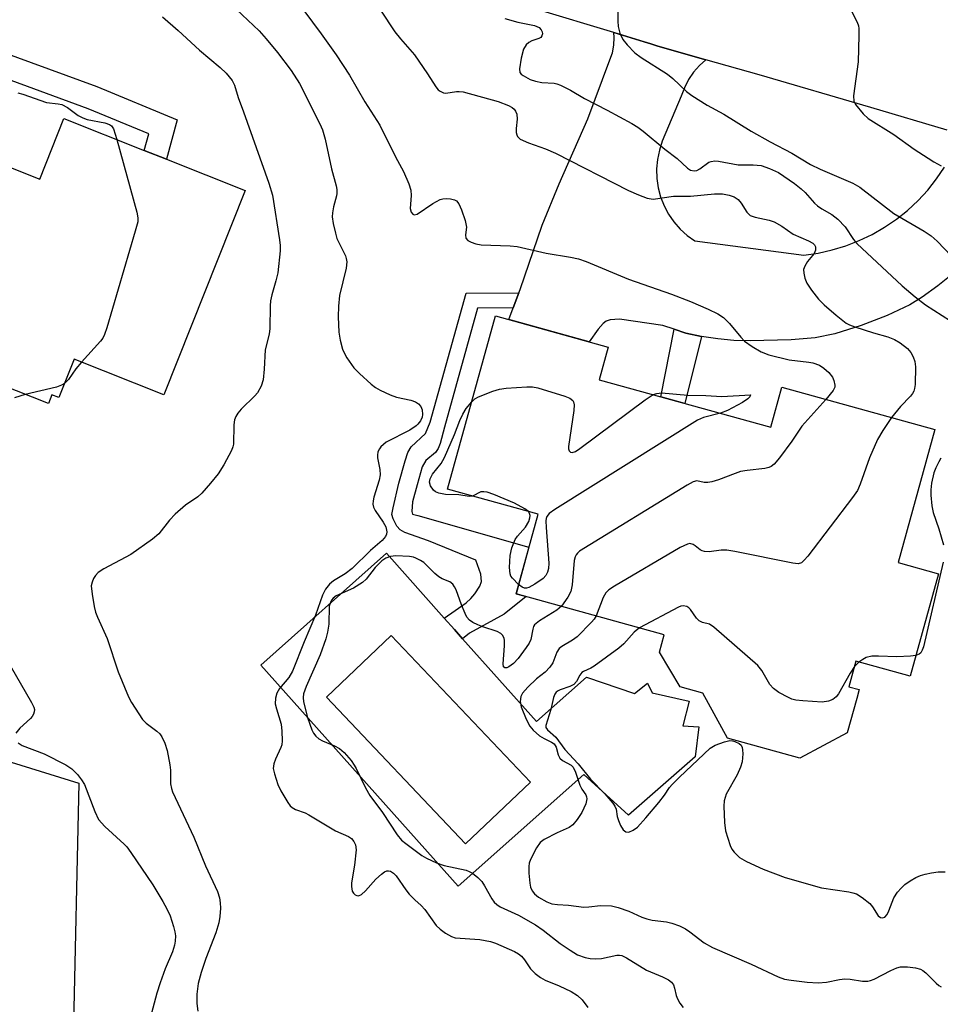
# Model space of a CAD drawing. Units: inches. Extents: x 1249763 to 1255763, y 501455 to 505455.
# Drawn here: x 1252333 to 1252530, y 502230 to 502440 of the extents above; entities that cross this region are included whole.
import ezdxf

# ---------------------------------------------------------------- set-up
doc = ezdxf.new("R2010")
doc.units = ezdxf.units.IN
doc.header["$MEASUREMENT"] = 0
for name, color, linetype in [('BLDG-Footprint', 5, 'Continuous'), ('CULTRL-Pad', 6, 'Continuous'), ('CULTRL-Swimming Pool in Ground', 4, 'Continuous'), ('TRANS-Driveway', 251, 'Continuous'), ('TRANS-Non Street Sidewalk', 7, 'Continuous'), ('TRANS-Road', 130, 'Continuous'), ('Undefined', 1, 'Continuous')]:
    doc.layers.add(name, color=color, linetype=linetype)

msp = doc.modelspace()

# ---------------------------------------------------------------- linework, layer by layer
at = {"layer": 'BLDG-Footprint'}
for points, elevation in [([(1252324.24, 502411.51), (1252337.67, 502406.17), (1252342.83, 502419.15), (1252359.95, 502412.35), (1252364.72, 502410.46), (1252381.43, 502403.82), (1252364.12, 502360.21), (1252344.97, 502367.81), (1252341.72, 502359.62), (1252340.24, 502360.2), (1252339.5, 502358.33), (1252322.02, 502365.27), (1252326.05, 502375.42), (1252294.16, 502388.07), (1252297.62, 502396.8), (1252292.39, 502398.87), (1252302.07, 502423.25), (1252325.24, 502414.05)], 350.8), ([(1252456.93, 502363.43), (1252493.48, 502353.33), (1252495.83, 502361.82), (1252528.47, 502352.8), (1252520.63, 502324.43), (1252529.24, 502322.05), (1252523.2, 502300.2), (1252511.66, 502303.39), (1252510.16, 502297.96), (1252512.38, 502297.34), (1252511.86, 502295.44), (1252509.82, 502288.09), (1252499.72, 502282.69), (1252484.3, 502286.95), (1252478.99, 502296.61), (1252474.18, 502297.94), (1252469.78, 502305.34), (1252470.81, 502309.05), (1252439.21, 502317.79), (1252443.89, 502334.73), (1252424.59, 502340.07), (1252434.8, 502377.04), (1252458.86, 502370.39)], 342.41)]:
    msp.add_lwpolyline(points, close=True, dxfattribs=dict(at, elevation=elevation))
at = {"layer": 'CULTRL-Pad'}
for points in [[(1252426.06, 502310.14, 0), (1252427.81, 502308.18, 0), (1252443.56, 502290.51, 0), (1252454.21, 502300, 0), (1252464.48, 502296.52, 0), (1252467.21, 502298.71, 0), (1252468.22, 502296.67, 0), (1252476.13, 502294.88, 0), (1252474.76, 502289.59, 0), (1252478.2, 502289.38, 0), (1252477.41, 502283.03, 0), (1252463.18, 502270.56, 0), (1252453.62, 502279.23, 0), (1252426.87, 502255.39, 0), (1252384.8, 502302.57, 0), (1252411.55, 502326.42, 0), (1252423.91, 502312.55, 0)], [(1252442.27, 502277.57, 0), (1252412.59, 502308.84, 0), (1252398.76, 502295.71, 0), (1252428.44, 502264.44, 0)]]:
    msp.add_polyline3d(points, close=True, dxfattribs=at)
at = {"layer": 'CULTRL-Swimming Pool in Ground'}
msp.add_lwpolyline([(1252442.27, 502277.57), (1252428.44, 502264.44), (1252398.76, 502295.71), (1252412.59, 502308.84)], close=True, dxfattribs=at)
at = {"layer": 'TRANS-Driveway'}
msp.add_lwpolyline([(1252532.68, 502386.3), (1252529.11, 502383.44), (1252525.78, 502381.06), (1252523.12, 502379.43), (1252518.28, 502377.14), (1252512.75, 502374.99), (1252507.19, 502373.24), (1252502.95, 502372.33), (1252497.84, 502371.9), (1252489.13, 502371.69), (1252485.66, 502371.81), (1252482.2, 502372.13), (1252478.77, 502372.66), (1252475.37, 502373.39), (1252472.92, 502374.18), (1252470.47, 502374.96), (1252461.26, 502376.34), (1252459.25, 502376.19), (1252458.44, 502375.9), (1252457.75, 502375.43), (1252456.71, 502374.23), (1252454.82, 502371.51), (1252437.65, 502376.25), (1252438.58, 502378.74), (1252439.79, 502381.96), (1252440.05, 502382.66), (1252444.8, 502396.38), (1252448.4, 502405.23), (1252454.53, 502419.08), (1252459.19, 502431.62), (1252459.74, 502433.18), (1252460.05, 502434.8), (1252460.12, 502436.44), (1252460.02, 502437.46), (1252466.53, 502435.47), (1252467.96, 502435.04), (1252469.41, 502434.59), (1252479.67, 502431.68), (1252478.32, 502430.48), (1252477.05, 502429.03), (1252475.96, 502427.43), (1252475.09, 502425.71), (1252474.43, 502423.89), (1252470.38, 502414.28), (1252469.75, 502412.37), (1252469.34, 502410.39), (1252469.16, 502408.38), (1252469.21, 502406.36), (1252469.49, 502404.36), (1252470.01, 502402.41), (1252470.75, 502400.53), (1252471.69, 502398.75), (1252472.84, 502397.09), (1252474.18, 502395.57), (1252475.67, 502394.21), (1252477.32, 502393.04), (1252500.58, 502390.01), (1252503.6, 502390.44), (1252506.58, 502391.1), (1252509.5, 502391.99), (1252512.35, 502393.09), (1252515.1, 502394.41), (1252517.75, 502395.93), (1252520.27, 502397.65), (1252522.66, 502399.55), (1252524.89, 502401.63), (1252526.96, 502403.87), (1252528.86, 502406.26), (1252530.56, 502408.79)], dxfattribs=at)
at = {"layer": 'TRANS-Non Street Sidewalk'}
for points in [[(1252328.78, 502428.25), (1252328.79, 502428.26), (1252329.16, 502433.53), (1252349.83, 502425.96), (1252366.97, 502418.86), (1252364.72, 502410.46), (1252359.95, 502412.35), (1252360.9, 502415.86), (1252347.98, 502421.21)], [(1252438.58, 502378.74), (1252431, 502378.68), (1252423.93, 502353.3), (1252423.04, 502349.86), (1252422.58, 502348.75), (1252422.01, 502347.89), (1252419.99, 502346.2), (1252419.18, 502344.84), (1252418.09, 502341), (1252417.16, 502337.36), (1252417.01, 502335.31), (1252417.14, 502334.78), (1252418.24, 502334.45), (1252441.96, 502327.75), (1252439.21, 502317.79), (1252441.39, 502317.18), (1252436.68, 502313.46), (1252429.25, 502309.35), (1252427.81, 502308.18), (1252426.06, 502310.14), (1252423.91, 502312.55), (1252428.55, 502315.82), (1252429.59, 502316.75), (1252430.43, 502317.76), (1252431.46, 502319.42), (1252431.85, 502320.38), (1252431.71, 502321.98), (1252430.61, 502324.97), (1252420.56, 502329.05), (1252415.51, 502330.81), (1252414.53, 502331.4), (1252413.82, 502332.17), (1252412.99, 502333.75), (1252412.75, 502334.7), (1252412.98, 502336.13), (1252414.23, 502341.34), (1252415.55, 502346.14), (1252416.12, 502347.9), (1252416.86, 502349.09), (1252419.88, 502351.93), (1252420.9, 502354.36), (1252428.55, 502381.87), (1252439.79, 502381.96)], [(1252478.77, 502372.66), (1252475.21, 502358.38), (1252470.1, 502359.79), (1252472.92, 502374.18), (1252475.37, 502373.39)]]:
    msp.add_lwpolyline(points, close=True, dxfattribs=at)
at = {"layer": 'TRANS-Road'}
for points in [[(1252531.07, 502416.68), (1252514.84, 502421.52), (1252491.05, 502428.46), (1252479.67, 502431.68), (1252469.41, 502434.59), (1252467.96, 502435.04), (1252466.53, 502435.47), (1252460.02, 502437.46), (1252443.5, 502442.48)], [(1252315.92, 502286.66), (1252345.98, 502277.41), (1252344.82, 502222.94), (1252344.73, 502219.98), (1252344.43, 502217.04), (1252343.93, 502214.12), (1252343.22, 502211.24), (1252342.31, 502208.42), (1252341.21, 502205.68), (1252339.91, 502203.02), (1252338.43, 502200.45), (1252336.78, 502198), (1252334.95, 502195.66), (1252332.97, 502193.46)]]:
    msp.add_lwpolyline(points, dxfattribs=at)
at = {"layer": 'Undefined'}
msp.add_line((1252512.31, 502303.21, 340), (1252511.35, 502302.27, 340), dxfattribs=at)
for points, elevation in [([(1252388.61, 502449.41), (1252397.64, 502437.22), (1252400.84, 502432.69), (1252403.67, 502428.4), (1252406.96, 502422.69), (1252410.13, 502417.73), (1252413.51, 502410.94), (1252415.22, 502407.87), (1252416.36, 502405.2), (1252416.79, 502403.83), (1252416.86, 502402.73), (1252416.66, 502399.95), (1252416.83, 502399.14), (1252417.18, 502398.71), (1252417.49, 502398.58), (1252418.11, 502398.75), (1252421.47, 502401.02), (1252423.02, 502401.86), (1252423.56, 502402.01), (1252424.41, 502402.05), (1252425.26, 502401.99), (1252426.05, 502401.82), (1252426.5, 502401.59), (1252426.98, 502400.97), (1252427.55, 502399.64), (1252428.33, 502397.38), (1252428.61, 502395.96), (1252428.4, 502394.32), (1252428.51, 502393.61), (1252428.95, 502393.09), (1252429.61, 502392.73), (1252430.62, 502392.4), (1252431.73, 502392.22), (1252437.97, 502392.01), (1252439.44, 502391.87), (1252445.63, 502390.44), (1252450.83, 502389.58), (1252452.53, 502389.21), (1252454.18, 502388.63), (1252463.19, 502384.87), (1252472.36, 502381.66), (1252476.38, 502380.09), (1252480.17, 502378.47), (1252482.21, 502377.45), (1252483.39, 502376.7), (1252484.7, 502375.41), (1252487.12, 502372.48), (1252487.93, 502371.64), (1252489.52, 502370.49), (1252491.46, 502369.35), (1252493.11, 502368.77), (1252497.42, 502367.68), (1252501.64, 502367.17), (1252502.48, 502367), (1252503.86, 502366.52), (1252504.83, 502365.92), (1252505.85, 502364.96), (1252506.63, 502363.96), (1252506.98, 502363.27), (1252507.19, 502362.3), (1252507.15, 502361.83), (1252506.8, 502361.1), (1252505.22, 502359.22)], 344), ([(1252407.14, 502447.15), (1252413.37, 502437.66), (1252414.6, 502436.11), (1252417.52, 502432.75), (1252420.31, 502428.69), (1252422.08, 502425.87), (1252422.59, 502425.28), (1252423.02, 502424.96), (1252423.72, 502424.63), (1252424.21, 502424.56), (1252426.5, 502424.91), (1252427.04, 502424.92), (1252427.91, 502424.81), (1252435.42, 502422.79), (1252437.61, 502421.89), (1252438.36, 502421.46), (1252438.78, 502421.11), (1252439.07, 502420.73), (1252439.37, 502420.08), (1252439.46, 502419.01), (1252439.25, 502416.98), (1252439.25, 502416.14), (1252439.35, 502415.66), (1252439.54, 502415.27), (1252440.07, 502414.76), (1252441.86, 502413.92), (1252445.47, 502412.67), (1252447.6, 502411.77), (1252463.18, 502403.8), (1252465.3, 502402.85), (1252467.14, 502402.17), (1252468.41, 502401.97), (1252472.76, 502402.55), (1252476.38, 502402.55), (1252481.54, 502403.08), (1252483.2, 502403.05), (1252484.61, 502402.79), (1252485.68, 502402.42), (1252486.55, 502401.84), (1252487.19, 502401.1), (1252488.38, 502399.19), (1252488.72, 502398.78), (1252489.14, 502398.46), (1252490.21, 502398.09), (1252493.14, 502397.46), (1252494.2, 502397.08), (1252495.85, 502396.17), (1252498.27, 502394.45), (1252501.56, 502393.04), (1252502.49, 502392.53), (1252502.85, 502392.19), (1252503.07, 502391.76), (1252503.07, 502391.06), (1252502.76, 502390.35), (1252501.36, 502388.63), (1252500.74, 502387.67), (1252500.5, 502386.91), (1252500.52, 502386.12), (1252500.73, 502385.06), (1252501.18, 502384.02), (1252502.18, 502382.53), (1252503.65, 502380.63), (1252504.9, 502379.43), (1252507.47, 502377.18), (1252509.59, 502375.52), (1252510.32, 502375.14), (1252511.39, 502374.72), (1252515.42, 502373.41), (1252518.48, 502372.56), (1252519.89, 502371.99), (1252521.09, 502371.26), (1252522.64, 502370.07), (1252523.34, 502369.26), (1252523.86, 502368.32), (1252524.21, 502367.33), (1252524.33, 502366.2), (1252524.26, 502362.4), (1252524.15, 502361.54), (1252523.99, 502360.99), (1252523.75, 502360.52), (1252523.3, 502359.93), (1252521.13, 502357.7), (1252519.24, 502355.35)], 342), ([(1252379.62, 502442.41), (1252384.44, 502437.82), (1252385.94, 502436.16), (1252388.34, 502433.21), (1252391.23, 502429.36), (1252393.07, 502426.61), (1252397.4, 502418.01), (1252397.93, 502416.69), (1252398.49, 502414.72), (1252399.83, 502408.43), (1252400.83, 502404.75), (1252400.98, 502403.97), (1252400.99, 502403.16), (1252400.91, 502402.63), (1252400.27, 502400.3), (1252400.04, 502399.01), (1252400.02, 502398.2), (1252400.24, 502396.75), (1252400.68, 502394.71), (1252401.01, 502393.58), (1252402.81, 502389.85), (1252403, 502389.31), (1252403.13, 502388.59), (1252402.98, 502387.22), (1252401.56, 502381.37), (1252401.33, 502379.13), (1252401.3, 502376.82), (1252401.43, 502373.55), (1252401.71, 502371.85), (1252402.23, 502369.92), (1252402.57, 502369.14), (1252403.15, 502368.13), (1252404.6, 502365.97), (1252405.8, 502364.75), (1252408.35, 502362.46), (1252409.27, 502361.79), (1252410.26, 502361.2), (1252412.34, 502360.22), (1252413.7, 502359.73), (1252416.75, 502359.07), (1252417.77, 502358.69), (1252418.39, 502358.25), (1252418.88, 502357.7), (1252419.17, 502357), (1252419.27, 502355.98), (1252419.17, 502355.46), (1252418.8, 502354.67), (1252418.28, 502353.96), (1252417.89, 502353.56), (1252416.54, 502352.68), (1252411.51, 502350.1), (1252410.41, 502349.13), (1252410.06, 502348.67), (1252409.77, 502348.03), (1252409.67, 502347.35), (1252409.7, 502346.79), (1252410.17, 502344.26), (1252410.25, 502343.15), (1252410.03, 502342.02), (1252408.86, 502338.39), (1252408.72, 502337.62), (1252408.7, 502336.89), (1252408.83, 502336.25), (1252409.16, 502335.53), (1252410.88, 502333.08), (1252411.44, 502332.06), (1252411.62, 502330.98), (1252411.56, 502330.46), (1252411.36, 502329.97), (1252410.63, 502329.14), (1252408.17, 502326.97), (1252404.25, 502323.2), (1252402.76, 502322.03), (1252400.27, 502320.56), (1252399.45, 502319.81), (1252398.57, 502318.74), (1252397.93, 502317.5), (1252396.45, 502313.18), (1252394, 502307.49), (1252391.52, 502301.3), (1252390.76, 502299.94), (1252388.77, 502297.55), (1252388.21, 502296.59), (1252387.93, 502295.48), (1252387.87, 502294.33), (1252388.1, 502293.24), (1252389.11, 502289.98), (1252389.28, 502288.5), (1252389.34, 502286.41), (1252389.25, 502285.54), (1252389.09, 502285.02), (1252387.91, 502282.51), (1252387.56, 502281.52), (1252387.45, 502280.49), (1252387.69, 502279.37), (1252388.43, 502277.13), (1252389.03, 502275.78), (1252390.56, 502273.24), (1252391.08, 502272.55), (1252391.48, 502272.16), (1252392.18, 502271.77), (1252394.25, 502271.03), (1252395.04, 502270.65), (1252400.73, 502267.23), (1252403.47, 502266.04), (1252404.11, 502265.57), (1252404.64, 502264.95), (1252404.99, 502264.25), (1252405.09, 502263.14), (1252404.74, 502259.9), (1252404.13, 502256.13), (1252404.09, 502255.33), (1252404.27, 502254.34), (1252404.52, 502253.9), (1252404.87, 502253.56), (1252405.24, 502253.39), (1252405.61, 502253.38), (1252406.24, 502253.65), (1252407.08, 502254.43), (1252409.3, 502256.89), (1252410.54, 502258), (1252411.19, 502258.45), (1252411.63, 502258.65), (1252412.02, 502258.69), (1252412.46, 502258.58), (1252413.1, 502258.19), (1252413.68, 502257.62), (1252415.69, 502254.62), (1252416.41, 502253.72), (1252417.59, 502252.52), (1252418.96, 502251.29), (1252419.75, 502250.44), (1252422.16, 502247.03), (1252423.01, 502246.23), (1252424.19, 502245.38), (1252425.43, 502244.66), (1252426.24, 502244.42), (1252431.45, 502244.03), (1252433.76, 502243.58), (1252434.81, 502243.23), (1252438.86, 502241.51), (1252439.73, 502241), (1252440.33, 502240.48), (1252441.03, 502239.69), (1252442.3, 502237.81), (1252443.31, 502236.82), (1252444.42, 502235.92), (1252445.41, 502235.35), (1252448.36, 502234.15), (1252450.93, 502232.96), (1252452.31, 502232.12), (1252453.31, 502231.17), (1252454.47, 502229.56)], 346), ([(1252460.92, 502442.86), (1252460.9, 502439.9), (1252460.97, 502438.73), (1252461.34, 502437.31), (1252461.97, 502435.98), (1252462.88, 502434.84), (1252464.51, 502433.17), (1252465.88, 502432.14), (1252471.5, 502428.62), (1252472.6, 502427.69), (1252475.52, 502424.92), (1252476.66, 502424.02), (1252479.94, 502421.97), (1252483.52, 502420.08), (1252489.33, 502416.44), (1252493.34, 502414.18), (1252497.96, 502411.72), (1252501.95, 502409.34), (1252504.01, 502408.36), (1252510.98, 502405.34), (1252512.51, 502404.51), (1252519.77, 502398.87), (1252526.22, 502395.08), (1252527.68, 502394.13), (1252528.95, 502393.01), (1252532.01, 502389.79)], 338), ([(1252510.61, 502442.16), (1252511.9, 502439.68), (1252512.18, 502438.91), (1252512.27, 502438.34), (1252512.31, 502436.87), (1252512.12, 502431.2), (1252511.13, 502423.96), (1252511.2, 502422.87), (1252511.55, 502422.14), (1252513.19, 502420.12), (1252514.24, 502419.13), (1252519.77, 502415.7), (1252524.05, 502412.62), (1252527.02, 502410.65), (1252528.29, 502409.87), (1252529.82, 502409.06)], 336), ([(1252363.85, 502440.81), (1252367.17, 502437.89), (1252371.71, 502433.71), (1252376.11, 502430.05), (1252377.37, 502428.83), (1252378.68, 502427.25), (1252379.18, 502426.25), (1252379.95, 502423.59), (1252381.09, 502420.58), (1252386.5, 502405.35), (1252387.27, 502402.79), (1252388.78, 502393.23), (1252388.89, 502392.08), (1252388.89, 502390.94), (1252388.43, 502386.22), (1252388.02, 502384.51), (1252387.11, 502381.52), (1252386.87, 502380.25), (1252386.79, 502379.17), (1252386.74, 502374.35), (1252386.55, 502373.15), (1252385.75, 502369.77), (1252385.51, 502365.7), (1252385.27, 502363.39), (1252384.87, 502362.05), (1252384.06, 502360.62), (1252383.5, 502359.98), (1252380.61, 502357.16), (1252379.87, 502356.3), (1252379.44, 502355.6), (1252379.2, 502354.85), (1252379.05, 502353.78), (1252378.97, 502349.66), (1252378.85, 502349.11), (1252378.54, 502348.33), (1252376.93, 502345.29), (1252375.67, 502343.38), (1252374.1, 502341.33), (1252372.2, 502339.2), (1252371.33, 502338.47), (1252368.72, 502336.68), (1252366.52, 502334.73), (1252365.32, 502333.47), (1252363.02, 502330.58), (1252361.72, 502329.41), (1252357.07, 502326.14), (1252351.35, 502323.06), (1252350.12, 502322.29), (1252349.57, 502321.69), (1252349.14, 502321), (1252348.81, 502320.26), (1252348.64, 502319.47), (1252348.81, 502317.71), (1252349.29, 502315.04), (1252349.57, 502313.88), (1252350, 502312.79), (1252352.05, 502308.25), (1252354.41, 502301.13), (1252356.58, 502295.78), (1252357.24, 502294.56), (1252359.58, 502290.96), (1252360.37, 502290.15), (1252362.61, 502288.46), (1252363.23, 502287.91), (1252363.72, 502287.24), (1252364.32, 502285.94), (1252364.86, 502284.32), (1252365.4, 502281.29), (1252365.53, 502280.12), (1252365.57, 502277.27), (1252365.72, 502276.27), (1252365.93, 502275.5), (1252370.51, 502265.87), (1252372.98, 502259.78), (1252375.53, 502254.27), (1252375.97, 502252.95), (1252376.16, 502251.89), (1252376.2, 502250.74), (1252376.08, 502248.95), (1252375.84, 502247.56), (1252375.23, 502245.43), (1252373.07, 502240), (1252372.04, 502237.01), (1252371.46, 502234.64), (1252371.18, 502232.36), (1252371.18, 502230.42), (1252371.35, 502228.78)], 348), ([(1252436.78, 502440.44), (1252439.56, 502439.69), (1252443.12, 502439.01), (1252444.11, 502438.55), (1252444.59, 502438.05), (1252444.78, 502437.66), (1252444.81, 502437.21), (1252444.7, 502436.79), (1252444.46, 502436.44), (1252444.05, 502436.21), (1252442.58, 502435.7), (1252441.9, 502435.34), (1252441.34, 502434.83), (1252440.82, 502433.95), (1252440.27, 502431.98), (1252439.91, 502429.71), (1252440.03, 502428.98), (1252440.32, 502428.6), (1252440.73, 502428.28), (1252442.24, 502427.47), (1252443.32, 502427.08), (1252444.73, 502426.84), (1252447.33, 502426.68), (1252447.89, 502426.56), (1252448.7, 502426.25), (1252450.8, 502425.19), (1252453.8, 502423.42), (1252458.65, 502420.92), (1252463.86, 502418.08), (1252465.13, 502417.31), (1252466.27, 502416.46), (1252470.89, 502412.58), (1252473.55, 502410.58), (1252475.75, 502408.52), (1252476.4, 502408.11), (1252477.15, 502407.95), (1252477.73, 502408.05), (1252478.39, 502408.39), (1252480.29, 502409.81), (1252480.77, 502410), (1252481.59, 502410.1), (1252482.39, 502410.02), (1252486.52, 502409.28), (1252489.75, 502409.25), (1252491.43, 502409.09), (1252493.26, 502408.5), (1252495.16, 502407.59), (1252498.57, 502405.25), (1252500, 502404.16), (1252500.86, 502403.33), (1252502.79, 502401.06), (1252503.43, 502400.48), (1252504.36, 502399.85), (1252506.53, 502398.7), (1252507.83, 502397.64), (1252509.36, 502396.03), (1252511.11, 502393.32), (1252511.84, 502392.46), (1252521.48, 502383.42), (1252524.3, 502381.08), (1252526.52, 502379.43), (1252533.58, 502374.85)], 340), ([(1252332.96, 502424.62), (1252334.09, 502424.3), (1252339.1, 502422.57), (1252341.62, 502422.27), (1252342.36, 502422.11), (1252343.55, 502421.51), (1252345.86, 502419.81), (1252346.82, 502419.25), (1252347.8, 502418.95), (1252351.51, 502418.19), (1252352.56, 502417.85), (1252352.98, 502417.58), (1252353.41, 502416.92), (1252354.1, 502414.67)], 350), ([(1252354.1, 502414.67), (1252358.39, 502399.13), (1252358.6, 502397.98), (1252358.56, 502397.12), (1252358.04, 502395.11), (1252351.96, 502374.48), (1252351.49, 502373.08), (1252351.09, 502372.31), (1252350.58, 502371.62), (1252346.57, 502367.17)], 350), ([(1252346.57, 502367.17), (1252345.34, 502365.73), (1252343.77, 502363.44), (1252342.92, 502362.64)], 350), ([(1252342.92, 502362.64), (1252342.3, 502362.24), (1252341.2, 502361.84), (1252334.57, 502360.29)], 350), ([(1252429.75, 502358.74), (1252430.45, 502359.37), (1252431.21, 502359.8), (1252434.26, 502360.96), (1252435.67, 502361.41), (1252437.12, 502361.64), (1252441.52, 502361.92), (1252442.68, 502361.92), (1252443.84, 502361.71), (1252449.59, 502359.91), (1252450.67, 502359.49), (1252451.28, 502359.03), (1252451.46, 502358.68), (1252451.56, 502358.04), (1252451.49, 502356.89), (1252450.37, 502349.21), (1252450.38, 502348.69), (1252450.52, 502348.26), (1252450.79, 502348.01), (1252451.17, 502347.92), (1252451.86, 502348.15), (1252452.83, 502348.79), (1252466.74, 502359.13), (1252468.44, 502360.25)], 346), ([(1252334.57, 502360.29), (1252332.28, 502359.55)], 350), ([(1252468.44, 502360.25), (1252469.21, 502360.51), (1252470.22, 502360.62), (1252475.82, 502360.13), (1252479.65, 502360.06), (1252483.04, 502359.88), (1252489.15, 502360.17), (1252489.02, 502359.8), (1252488.63, 502359.38), (1252487.45, 502358.54), (1252484.29, 502356.87), (1252482.82, 502356.27)], 346), ([(1252429.9, 502338.6), (1252429.18, 502338.51), (1252427, 502338.89), (1252424.18, 502338.92), (1252422.76, 502339.2), (1252422, 502339.54), (1252421.59, 502339.9), (1252420.98, 502340.81), (1252420.76, 502341.57), (1252420.89, 502342.3), (1252421.36, 502343.27), (1252423.24, 502345.58), (1252423.98, 502346.86), (1252426.1, 502351.76), (1252427.25, 502354.76), (1252427.84, 502356.08), (1252428.57, 502357.3), (1252429.75, 502358.74)], 346), ([(1252505.22, 502359.22), (1252500.14, 502353.49), (1252498, 502350.33), (1252495.33, 502346.78), (1252494.22, 502345.43), (1252493.58, 502344.91), (1252493.08, 502344.7), (1252492.25, 502344.52), (1252488.48, 502344.08), (1252487.05, 502343.83), (1252485.93, 502343.46), (1252482.37, 502342.05), (1252480.95, 502341.66), (1252480.1, 502341.53), (1252479.27, 502341.51), (1252477.71, 502341.84), (1252476.95, 502341.63), (1252475.67, 502340.94), (1252452.74, 502326.83), (1252452.31, 502326.45), (1252452, 502326.05), (1252451.8, 502325.63), (1252451.59, 502324.9), (1252451.15, 502319.66), (1252450.88, 502318.25), (1252450.25, 502317.03), (1252448.88, 502315.11)], 344), ([(1252482.82, 502356.27), (1252479.19, 502355.4), (1252477.89, 502354.77), (1252447.5, 502335.72), (1252446.29, 502334.89), (1252445.76, 502334.29), (1252445.61, 502333.86), (1252445.54, 502333.33), (1252445.59, 502331.89), (1252446.19, 502324.27), (1252446.13, 502323.13), (1252445.9, 502322.36), (1252445.52, 502321.66), (1252444.96, 502321.04), (1252443.24, 502319.84), (1252441.96, 502319.13), (1252441.44, 502318.97), (1252441, 502318.97), (1252440.53, 502319.16), (1252439.75, 502319.75)], 346), ([(1252519.24, 502355.35), (1252517.36, 502352.63), (1252516.28, 502350.69), (1252514.54, 502346.76), (1252512.59, 502341.12), (1252511.98, 502339.77), (1252510.96, 502338.33), (1252501.39, 502325.83), (1252500.65, 502324.93), (1252500.04, 502324.4), (1252499.31, 502324.19), (1252498.18, 502324.3), (1252485.87, 502326.8), (1252484.12, 502327.09), (1252482.95, 502327.08), (1252480.35, 502326.72), (1252479.34, 502326.79), (1252478.86, 502326.92), (1252478.42, 502327.16), (1252477.42, 502328.02), (1252476.99, 502328.3), (1252476.28, 502328.48), (1252475.76, 502328.39), (1252474.21, 502327.61), (1252460.22, 502319.39), (1252458.98, 502318.58), (1252458.36, 502317.98), (1252457.77, 502317.01), (1252456.31, 502313.06)], 342), ([(1252529.79, 502346.68), (1252529.33, 502345.94), (1252528.66, 502344.62), (1252528.24, 502343.54), (1252527.79, 502341.36), (1252527.62, 502339.97), (1252527.63, 502338.82), (1252527.81, 502336.51), (1252528.09, 502335.11), (1252529.31, 502331.59), (1252530.33, 502328.21)], 340), ([(1252441.84, 502335.3), (1252441.04, 502335.92), (1252438.84, 502337.08), (1252434.45, 502338.92), (1252433.07, 502339.42), (1252432.35, 502339.55), (1252431.7, 502339.5), (1252429.9, 502338.6)], 346), ([(1252439.75, 502319.75), (1252438.44, 502321.08), (1252438.12, 502321.54), (1252437.92, 502322.03), (1252437.8, 502323.39), (1252437.95, 502325.92), (1252438.31, 502327.56), (1252439.03, 502329.38), (1252439.51, 502330.06), (1252441.2, 502331.95), (1252441.9, 502333.16), (1252442.14, 502333.96), (1252442.19, 502334.48), (1252442.09, 502334.92), (1252441.84, 502335.3)], 346), ([(1252448.88, 502315.11), (1252447.92, 502314.27), (1252444.23, 502311.98), (1252443.16, 502311.12), (1252442.92, 502310.76), (1252442.75, 502310.25), (1252442.34, 502308.01), (1252441.99, 502307.26), (1252441.36, 502306.31), (1252439.63, 502303.98), (1252438.65, 502302.89), (1252437.68, 502302.19), (1252437.25, 502302.01), (1252436.84, 502301.98), (1252436.55, 502302.19), (1252436.45, 502302.86), (1252436.74, 502306.66), (1252436.74, 502307.8), (1252436.64, 502308.33), (1252436.3, 502308.98), (1252435.93, 502309.33), (1252435.19, 502309.7), (1252432.13, 502310.69), (1252431.04, 502311.13), (1252430, 502311.67), (1252429.3, 502312.17), (1252428.74, 502312.8), (1252428.32, 502313.54), (1252427.56, 502315.41), (1252426.4, 502318.64), (1252426.11, 502319.26), (1252425.75, 502319.79), (1252425.09, 502320.3), (1252423.46, 502320.98), (1252422.77, 502321.38), (1252421.88, 502322.12), (1252419.53, 502324.41), (1252418.84, 502324.88), (1252417.85, 502325.37), (1252417.33, 502325.55), (1252416.48, 502325.7), (1252413.56, 502325.84), (1252412.42, 502325.74), (1252411.42, 502325.36), (1252410.58, 502324.77), (1252409.2, 502323.41), (1252407.24, 502320.91), (1252406.46, 502320.15), (1252404.56, 502318.98), (1252400.85, 502317.31), (1252400.2, 502316.81), (1252399.87, 502316.4), (1252399.62, 502315.91), (1252399.39, 502315.1), (1252399.29, 502311.27), (1252399.01, 502309.57), (1252398.66, 502308.17), (1252397.42, 502304.75), (1252394.46, 502298.03), (1252393.88, 502296.41), (1252393.8, 502295.66), (1252393.88, 502294.71), (1252394.74, 502291.42), (1252395.66, 502288.75), (1252396.04, 502288.01), (1252396.55, 502287.39), (1252397.19, 502286.87), (1252397.91, 502286.44), (1252400.52, 502285.37), (1252401.58, 502284.79), (1252402.56, 502283.9), (1252404.05, 502282.19), (1252404.72, 502281.24), (1252405.13, 502280.5), (1252407.1, 502276.39), (1252408, 502274.77), (1252410.75, 502271.09), (1252413.87, 502266.35), (1252414.81, 502265.23), (1252415.67, 502264.48), (1252419.13, 502261.93), (1252420.14, 502261.36), (1252422.23, 502260.38), (1252423.88, 502259.82), (1252428.56, 502258.8), (1252429.23, 502258.56), (1252429.91, 502258.2), (1252431.06, 502257.27), (1252431.88, 502256.41), (1252432.5, 502255.46), (1252434.03, 502252.69), (1252434.52, 502252.02), (1252435.08, 502251.48), (1252435.81, 502251.04), (1252439.73, 502249.23), (1252443.35, 502247.14), (1252444.99, 502246.02), (1252448.6, 502243.15), (1252450.72, 502241.74), (1252452.33, 502240.8), (1252453.91, 502240.17), (1252455.01, 502239.98), (1252456.14, 502239.92), (1252457.43, 502240.01), (1252460.7, 502240.68), (1252461.24, 502240.71), (1252461.77, 502240.62), (1252462.77, 502240.15), (1252466.99, 502237.52), (1252470.43, 502236.04), (1252471.67, 502235.43), (1252472.31, 502234.96), (1252472.74, 502234.39), (1252473.01, 502233.69), (1252473.33, 502232.12), (1252473.59, 502231.37), (1252474.15, 502230.44), (1252474.84, 502229.57)], 344), ([(1252530.22, 502324.55), (1252526.07, 502306.48), (1252525.81, 502305.75), (1252525.47, 502305.17), (1252525.12, 502304.87), (1252524.42, 502304.61)], 340), ([(1252511.35, 502302.27), (1252510.42, 502300.87), (1252507.97, 502296.44), (1252507.43, 502295.78), (1252506.76, 502295.26), (1252505.78, 502294.86), (1252504.44, 502294.68), (1252500.32, 502294.92), (1252498.85, 502295.08), (1252498.02, 502295.3), (1252497.25, 502295.64), (1252495.24, 502296.75), (1252494.08, 502297.54), (1252493.32, 502298.45), (1252491.63, 502301.39), (1252490.71, 502302.49), (1252481.37, 502310.67), (1252480.43, 502311.29), (1252478.94, 502311.65), (1252478.24, 502312.01), (1252477.7, 502312.59), (1252476.42, 502314.42), (1252476.03, 502314.78), (1252475.58, 502315.03), (1252474.85, 502315.21), (1252474.33, 502315.13), (1252473.81, 502314.94), (1252465.5, 502310.52)], 340), ([(1252456.31, 502313.06), (1252455.86, 502312.36), (1252455.3, 502311.7), (1252452.2, 502308.59), (1252451.26, 502307.89), (1252448.99, 502306.56), (1252448.4, 502306.08), (1252447.89, 502305.32), (1252447.02, 502303.03), (1252446.4, 502302.1), (1252445.38, 502301.06), (1252443.55, 502299.63), (1252441.68, 502297.87), (1252440.56, 502296.61), (1252440.21, 502295.9), (1252440.09, 502294.8), (1252440.29, 502293.69), (1252441.36, 502291.04), (1252442.12, 502289.52), (1252442.82, 502288.66), (1252444.17, 502287.5), (1252445.18, 502286.88), (1252446.76, 502286.16), (1252447.34, 502285.75), (1252447.78, 502285.04), (1252448.2, 502283.45), (1252448.53, 502282.74), (1252449.13, 502282.19), (1252450.95, 502281.22), (1252451.4, 502280.77), (1252451.88, 502279.75), (1252452.79, 502276.94), (1252453.21, 502276.13), (1252454.05, 502274.88), (1252454.23, 502274.46), (1252454.3, 502274.03), (1252454.07, 502272.97), (1252453.2, 502271.12), (1252452.26, 502269.6), (1252451.34, 502268.46), (1252450.55, 502267.89), (1252447.97, 502266.82), (1252445.21, 502265.35), (1252444.33, 502264.7), (1252443.53, 502263.62), (1252442.29, 502261.07), (1252442.03, 502260.3), (1252441.9, 502259.58), (1252441.9, 502258.15), (1252442.13, 502256.07), (1252442.31, 502255.21), (1252442.63, 502254.43), (1252443.12, 502253.76), (1252444, 502253.05), (1252445.76, 502252.05), (1252446.86, 502251.67), (1252448.03, 502251.48), (1252450.36, 502251.33), (1252453.66, 502250.95), (1252454.72, 502250.99), (1252457.22, 502251.27), (1252459.54, 502251.21), (1252460.97, 502250.85), (1252463.22, 502250.08), (1252465.98, 502248.82), (1252467.1, 502248.42), (1252468.23, 502248.18), (1252471.3, 502247.83), (1252472.4, 502247.54), (1252474.02, 502246.92), (1252475.33, 502246.3), (1252476.25, 502245.67), (1252479.32, 502243.32), (1252481.09, 502242.36), (1252489.29, 502238.76), (1252495.09, 502236.04), (1252496.43, 502235.59), (1252497.84, 502235.35), (1252501.27, 502234.92), (1252503.63, 502234.8), (1252505.39, 502234.91), (1252508.16, 502235.51), (1252509.27, 502235.63), (1252510.4, 502235.59), (1252513.07, 502235.16), (1252514.17, 502235.17), (1252514.73, 502235.29), (1252515.52, 502235.59), (1252519.08, 502237.42), (1252520.37, 502237.99), (1252521.18, 502238.19), (1252522.62, 502238.18), (1252524.35, 502238), (1252525.44, 502237.71), (1252525.92, 502237.43), (1252526.59, 502236.9), (1252528.76, 502234.7), (1252529.36, 502234.21), (1252529.85, 502233.95)], 342), ([(1252465.5, 502310.52), (1252464.38, 502309.62), (1252462.18, 502307.11), (1252461.1, 502306.15), (1252455.86, 502302.35), (1252455.11, 502301.9), (1252453.59, 502301.2), (1252453.21, 502300.96), (1252452.81, 502300.43), (1252452.1, 502299.04), (1252451.55, 502298.44), (1252450.67, 502297.98), (1252448.63, 502297.31), (1252448.16, 502297.08), (1252447.77, 502296.77), (1252447.46, 502296.38), (1252447.15, 502295.63), (1252446.6, 502293.11), (1252445.55, 502289.66), (1252445.58, 502289.22), (1252445.87, 502288.73), (1252447.71, 502287.19), (1252449.63, 502284.53), (1252452.41, 502281.47), (1252455.09, 502278.24), (1252458.15, 502275.14), (1252459.82, 502273.15), (1252460.29, 502272.45), (1252460.57, 502271.8), (1252460.77, 502270.25), (1252461.01, 502269.43), (1252461.49, 502268.38), (1252462.06, 502267.43), (1252462.59, 502266.98), (1252463.25, 502266.96), (1252464.2, 502267.33), (1252465.1, 502268.03), (1252466.89, 502269.98), (1252469.65, 502273.27), (1252470.82, 502274.8), (1252471.91, 502276.44), (1252472.45, 502277.07), (1252474.03, 502278.66), (1252480.56, 502284.81), (1252481.64, 502285.51), (1252483.61, 502286.23), (1252484.76, 502286.47), (1252485.32, 502286.44), (1252485.84, 502286.3), (1252486.8, 502285.81), (1252487.16, 502285.46), (1252487.38, 502285), (1252487.49, 502284.48), (1252487.54, 502283.63), (1252487.39, 502281.9), (1252487.07, 502280.78), (1252486.37, 502279.17), (1252484.02, 502275.02), (1252483.6, 502273.64), (1252483.51, 502272.49), (1252483.66, 502268.98), (1252483.87, 502267.24), (1252484.84, 502264.12), (1252485.22, 502263.33), (1252485.69, 502262.69), (1252486.84, 502261.56), (1252488.34, 502260.67), (1252491.88, 502259.03), (1252496.55, 502257.29), (1252504.32, 502255.07), (1252510.13, 502254.2), (1252510.98, 502254.02), (1252511.76, 502253.75), (1252513.02, 502252.99), (1252514.64, 502251.69), (1252515.21, 502251.03), (1252516.39, 502249.12), (1252516.9, 502248.72), (1252517.27, 502248.64), (1252517.83, 502248.81), (1252518.33, 502249.36), (1252518.7, 502250.12), (1252519.71, 502252.92), (1252520.5, 502254.11), (1252521.27, 502254.98), (1252522.11, 502255.75), (1252523.23, 502256.54), (1252524.42, 502257.24), (1252525.39, 502257.66), (1252526.45, 502257.96), (1252527.8, 502258.26), (1252529.21, 502258.46), (1252530.68, 502258.47)], 340), ([(1252524.42, 502304.61), (1252523.27, 502304.46), (1252520.35, 502304.3), (1252516.49, 502304.46), (1252515.07, 502304.45), (1252513.87, 502304.16), (1252513.12, 502303.76), (1252512.31, 502303.21)], 340), ([(1252331.38, 502302.49), (1252335.91, 502294.56), (1252336.38, 502293.62), (1252336.51, 502293.12), (1252336.49, 502292.61), (1252336.32, 502292.1), (1252336.04, 502291.61), (1252335.69, 502291.2), (1252333.44, 502289.09), (1252332.57, 502288.04)], 350), ([(1252333.09, 502285.96), (1252333.91, 502285.42), (1252338.64, 502283.64), (1252343.2, 502281.3), (1252344.51, 502280.45), (1252345.69, 502279.23), (1252346.59, 502278.08), (1252347.19, 502277.08), (1252349.38, 502271.31), (1252350.21, 502269.61), (1252351.53, 502268.15), (1252355.67, 502264.4), (1252356.24, 502263.77), (1252357.09, 502262.59), (1252361.78, 502255.68), (1252363.93, 502252.14), (1252364.75, 502250.61), (1252365.45, 502249.05), (1252366.18, 502246.81), (1252366.46, 502245.67), (1252366.57, 502244.8), (1252366.55, 502243.65), (1252366.41, 502242.85), (1252365.94, 502241.43), (1252364.41, 502237.79), (1252363.3, 502234.79), (1252362.64, 502232.6), (1252361.52, 502228.36)], 350)]:
    msp.add_lwpolyline(points, dxfattribs=dict(at, elevation=elevation))

doc.saveas('drawing.dxf')
